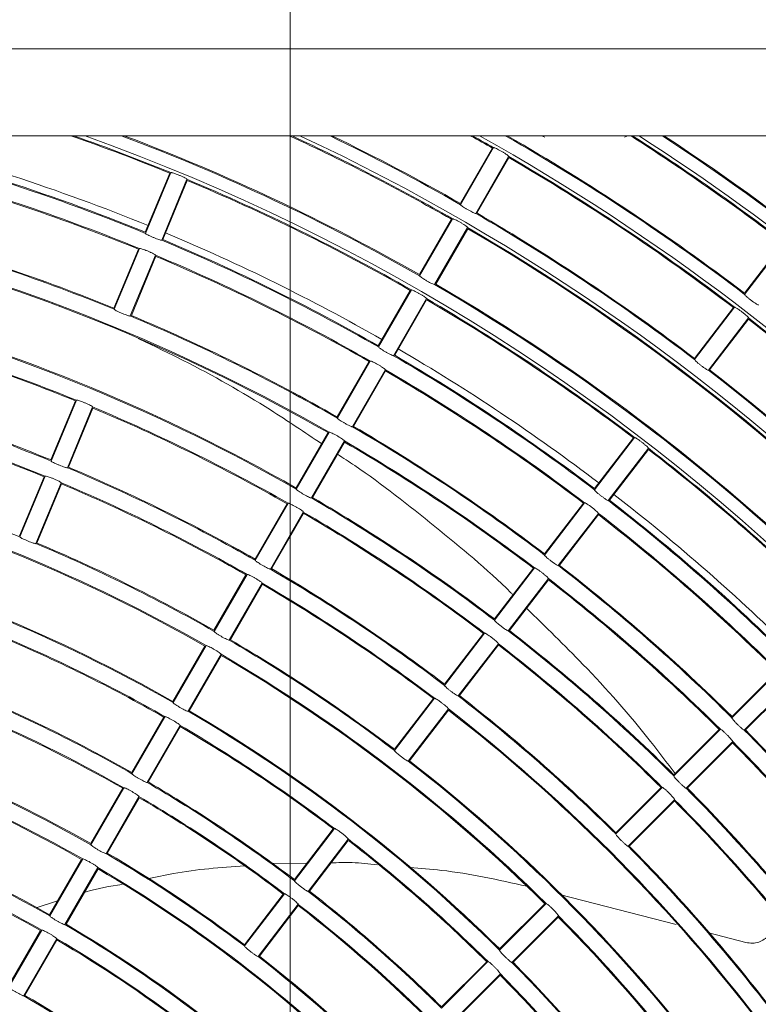
# Model space of a CAD drawing. Units: millimetres. Extents: x 896 to 1515, y 6755 to 7171.
# Drawn here: x 1095 to 1109, y 6982 to 7001 of the extents above; entities that cross this region are included whole.
import ezdxf
from ezdxf.lldxf.tags import DXFTag

# ---------------------------------------------------------------- set-up
doc = ezdxf.new("R2010")
doc.units = ezdxf.units.MM
doc.header["$LTSCALE"] = 0.11
doc.header["$PDSIZE"] = -1
doc.styles.add('Arial', font='ARIAL.TTF')
tags = doc.linetypes.add('CENTERX2', pattern=[20.32, 12.7, -2.54, 2.54, -2.54]).pattern_tags.tags
tags[10:11] = [DXFTag(74, 4), DXFTag(75, 0), DXFTag(340, '0'), DXFTag(46, 1.0), DXFTag(50, 0.0), DXFTag(44, 0.0), DXFTag(45, 0.0)]
tags[8:9] = [DXFTag(74, 4), DXFTag(75, 0), DXFTag(340, '0'), DXFTag(46, 1.0), DXFTag(50, 0.0), DXFTag(44, 0.0), DXFTag(45, 0.0)]
tags[6:7] = [DXFTag(74, 4), DXFTag(75, 0), DXFTag(340, '0'), DXFTag(46, 1.0), DXFTag(50, 0.0), DXFTag(44, 0.0), DXFTag(45, 0.0)]
tags[4:5] = [DXFTag(74, 4), DXFTag(75, 0), DXFTag(340, '0'), DXFTag(46, 1.0), DXFTag(50, 0.0), DXFTag(44, 0.0), DXFTag(45, 0.0)]
doc.dimstyles.new('TCCJ', dxfattribs={"dimtxt": 3, "dimasz": 3, "dimexe": 1, "dimexo": 0, "dimgap": 1, "dimtad": 1, "dimdec": 1, "dimlfac": 7, "dimdsep": 46, "dimtxsty": 'Arial', "dimblk": 'OPEN30', "dimcen": 2.5, "dimclrd": 256, "dimclre": 256, "dimclrt": 256, "dimadec": 1, "dimazin": 0, "dimtfac": 1, "dimtdec": 1, "dimtmove": 0, "dimatfit": 3, "dimldrblk": 'OPEN30', "dimfxl": 1, "dimtzin": 0, "dimlwd": 18, "dimarcsym": 0})

# ---------------------------------------------------------------- blocks, each defined once
blk = doc.blocks.new('_OPEN30')
at = {"color": 0, "linetype": 'ByBlock', "lineweight": -2}
for p, q in [((-1, 0.2679), (0, 0)), ((0, 0), (-1, -0.2679)), ((0, 0), (-1, 0))]:
    blk.add_line(p, q, dxfattribs=at)
blk = doc.blocks.new('*D209')
at = {"linetype": 'ByBlock', "lineweight": 18}
for p, q in [((1058.695, 6995.881), (1044.166, 7017.337)), ((1060.377, 6993.397), (1104.512, 6928.22)), ((1106.194, 6925.736), (1107.876, 6923.252))]:
    blk.add_line(p, q, dxfattribs=at)
at = {"layer": 'DEFPOINTS', "linetype": 'ByBlock'}
for p in [(1060.377, 6993.397), (1104.512, 6928.22)]:
    blk.add_point(p, dxfattribs=at)
at = {"linetype": 'ByBlock', "lineweight": 18, "xscale": 3, "yscale": 3, "zscale": 3}
for p, rotation in [((1060.377, 6993.397), 304.1041465100402), ((1104.512, 6928.22), 124.1041465100406)]:
    blk.add_blockref('_OPEN30', p, dxfattribs=dict(at, rotation=rotation))
at = {"linetype": 'ByBlock', "lineweight": 0, "insert": (1050.396, 7012.596), "char_height": 3, "attachment_point": 5, "rotation": 304.1041, "style": 'Arial'}
blk.add_mtext('dia.551', dxfattribs=at)
blk = doc.blocks.new('*D175')
at = {"linetype": 'Continuous', "lineweight": -2}
for p, q in [((1043.159, 6998.094), (1043.159, 7034.628)), ((1121.73, 6998.094), (1121.73, 7034.628))]:
    blk.add_line(p, q, dxfattribs=at)
at = {"linetype": 'Continuous', "lineweight": 18}
blk.add_line((1046.159, 7033.628), (1118.73, 7033.628), dxfattribs=at)
at = {"layer": 'DEFPOINTS', "color": 0, "linetype": 'Continuous'}
for p in [(1121.73, 7033.628), (1043.159, 6998.094), (1121.73, 6998.094)]:
    blk.add_point(p, dxfattribs=at)
at = {"linetype": 'Continuous', "lineweight": 18, "xscale": 3, "yscale": 3, "zscale": 3, "rotation": 180}
blk.add_blockref('_OPEN30', (1043.159, 7033.628), dxfattribs=at)
at = {"linetype": 'Continuous', "lineweight": 18, "xscale": 3, "yscale": 3, "zscale": 3}
blk.add_blockref('_OPEN30', (1121.73, 7033.628), dxfattribs=at)
at = {"linetype": 'Continuous', "lineweight": 0, "insert": (1080.25, 7037.691), "char_height": 3, "attachment_point": 2, "style": 'Arial'}
blk.add_mtext('550', dxfattribs=at)

msp = doc.modelspace()

# ---------------------------------------------------------------- linework, layer by layer
at = {"color": 7, "linetype": 'CENTERX2', "lineweight": 0, "ltscale": 2}
msp.add_line((1100.016, 7028.105), (1100.016, 6791.288), dxfattribs=at)
at = {"color": 7, "linetype": 'Continuous', "lineweight": 15}
for p, q in [((1051.373, 7000.451), (1113.516, 7000.451)), ((1113.516, 6998.737), (1091.212, 6998.737)), ((1105.018, 6998.716), (1104.956, 6998.737)), ((1106.586, 6998.716), (1106.648, 6998.737)), ((1103.991, 6998.499), (1103.362, 6997.41)), ((1104.013, 6998.508), (1103.365, 6997.387)), ((1104.309, 6998.336), (1103.662, 6997.215)), ((1104.313, 6998.313), (1103.684, 6997.224)), ((1097.651, 6998.006), (1097.17, 6996.844)), ((1097.176, 6996.822), (1097.672, 6998.017)), ((1097.989, 6997.886), (1097.493, 6996.69)), ((1097.995, 6997.863), (1097.513, 6996.702)), ((1103.184, 6997.101), (1102.555, 6996.012)), ((1103.205, 6997.11), (1102.558, 6995.989)), ((1103.502, 6996.938), (1102.855, 6995.817)), ((1103.505, 6996.915), (1102.877, 6995.826)), ((1108.944, 6995.624), (1109.732, 6996.651)), ((1109.709, 6996.645), (1108.944, 6995.647)), ((1097.034, 6996.514), (1096.553, 6995.353)), ((1097.054, 6996.526), (1096.559, 6995.33)), ((1097.371, 6996.395), (1096.875, 6995.199)), ((1097.377, 6996.372), (1096.896, 6995.211)), ((1102.377, 6995.703), (1101.748, 6994.614)), ((1102.398, 6995.712), (1101.751, 6994.591)), ((1102.695, 6995.54), (1102.048, 6994.419)), ((1102.698, 6995.517), (1102.07, 6994.428)), ((1108.749, 6995.37), (1107.961, 6994.343)), ((1108.726, 6995.364), (1107.961, 6994.366)), ((1109.021, 6995.161), (1108.233, 6994.134)), ((1109.021, 6995.138), (1108.255, 6994.14)), ((1101.569, 6994.304), (1100.941, 6993.216)), ((1101.591, 6994.313), (1100.944, 6993.193)), ((1101.888, 6994.142), (1101.241, 6993.021)), ((1101.891, 6994.119), (1101.263, 6993.03)), ((1095.798, 6993.531), (1095.317, 6992.37)), ((1095.818, 6993.543), (1095.323, 6992.347)), ((1096.135, 6993.412), (1095.64, 6992.216)), ((1096.141, 6993.389), (1095.66, 6992.228)), ((1100.762, 6992.906), (1100.134, 6991.818)), ((1100.784, 6992.915), (1100.137, 6991.795)), ((1101.081, 6992.744), (1100.434, 6991.623)), ((1101.084, 6992.721), (1100.455, 6991.632)), ((1105.995, 6991.782), (1106.783, 6992.808)), ((1106.761, 6992.802), (1105.995, 6991.805)), ((1107.055, 6992.6), (1106.267, 6991.573)), ((1107.055, 6992.576), (1106.29, 6991.579)), ((1095.18, 6992.04), (1094.699, 6990.878)), ((1094.705, 6990.856), (1095.201, 6992.052)), ((1095.517, 6991.92), (1095.022, 6990.725)), ((1095.524, 6991.898), (1095.042, 6990.736)), ((1099.955, 6991.508), (1099.327, 6990.42)), ((1099.977, 6991.517), (1099.33, 6990.397)), ((1105.801, 6991.528), (1105.013, 6990.501)), ((1105.778, 6991.522), (1105.013, 6990.524)), ((1100.274, 6991.346), (1099.627, 6990.225)), ((1100.277, 6991.323), (1099.648, 6990.234)), ((1106.073, 6991.319), (1105.285, 6990.292)), ((1106.073, 6991.296), (1105.307, 6990.298)), ((1104.03, 6989.22), (1104.818, 6990.247)), ((1104.795, 6990.241), (1104.03, 6989.244)), ((1099.148, 6990.11), (1098.519, 6989.022)), ((1099.17, 6990.119), (1098.523, 6988.999)), ((1105.09, 6990.038), (1104.302, 6989.011)), ((1105.09, 6990.015), (1104.325, 6989.017)), ((1099.467, 6989.948), (1098.819, 6988.827)), ((1099.47, 6989.925), (1098.841, 6988.836)), ((1103.047, 6987.939), (1103.835, 6988.966)), ((1103.812, 6988.96), (1103.047, 6987.963)), ((1098.341, 6988.712), (1097.712, 6987.624)), ((1098.363, 6988.721), (1097.715, 6987.6)), ((1104.107, 6988.758), (1103.319, 6987.731)), ((1104.107, 6988.734), (1103.342, 6987.737)), ((1098.659, 6988.55), (1098.012, 6987.429)), ((1098.662, 6988.527), (1098.034, 6987.438)), ((1108.695, 6987.301), (1109.611, 6988.216)), ((1109.587, 6988.213), (1108.698, 6987.324)), ((1109.853, 6987.974), (1108.938, 6987.059)), ((1109.85, 6987.951), (1108.961, 6987.062)), ((1102.83, 6987.68), (1102.064, 6986.682)), ((1102.852, 6987.686), (1102.065, 6986.659)), ((1103.124, 6987.477), (1102.337, 6986.45)), ((1103.124, 6987.453), (1102.359, 6986.456)), ((1097.534, 6987.314), (1096.905, 6986.226)), ((1097.555, 6987.323), (1096.908, 6986.202)), ((1097.852, 6987.152), (1097.205, 6986.031)), ((1097.855, 6987.129), (1097.227, 6986.04)), ((1108.469, 6987.075), (1107.554, 6986.16)), ((1108.446, 6987.072), (1107.557, 6986.183)), ((1108.711, 6986.832), (1107.796, 6985.917)), ((1108.708, 6986.809), (1107.819, 6985.92)), ((1096.726, 6985.916), (1096.098, 6984.828)), ((1096.748, 6985.925), (1096.101, 6984.804)), ((1106.412, 6985.018), (1107.328, 6985.933)), ((1107.304, 6985.93), (1106.415, 6985.041)), ((1097.045, 6985.754), (1096.398, 6984.633)), ((1097.048, 6985.731), (1096.42, 6984.642)), ((1107.57, 6985.691), (1106.655, 6984.776)), ((1107.567, 6985.668), (1106.678, 6984.779)), ((1100.099, 6984.097), (1100.887, 6985.124)), ((1100.864, 6985.118), (1100.099, 6984.121)), ((1101.159, 6984.915), (1100.371, 6983.889)), ((1101.159, 6984.892), (1100.394, 6983.895)), ((1095.919, 6984.518), (1095.291, 6983.43)), ((1095.941, 6984.527), (1095.294, 6983.406)), ((1096.238, 6984.356), (1095.591, 6983.235)), ((1100.347, 6984.444), (1099.667, 6984.436)), ((1096.241, 6984.333), (1095.612, 6983.244)), ((1099.904, 6983.843), (1099.116, 6982.817)), ((1099.882, 6983.837), (1099.116, 6982.84)), ((1107.603, 6983.238), (1105.311, 6983.828)), ((1095.448, 6983.703), (1095.023, 6983.569)), ((1100.176, 6983.635), (1099.388, 6982.608)), ((1100.176, 6983.611), (1099.411, 6982.614)), ((1105.045, 6983.65), (1104.129, 6982.735)), ((1105.021, 6983.647), (1104.132, 6982.758)), ((1105.287, 6983.408), (1104.372, 6982.493)), ((1105.284, 6983.385), (1104.395, 6982.496)), ((1095.112, 6983.12), (1094.484, 6982.031)), ((1095.134, 6983.129), (1094.487, 6982.008)), ((1108.972, 6982.886), (1108.24, 6983.074)), ((1095.431, 6982.958), (1094.784, 6981.837)), ((1095.434, 6982.934), (1094.805, 6981.846)), ((1102.988, 6981.594), (1103.903, 6982.509)), ((1103.88, 6982.506), (1102.991, 6981.617)), ((1104.146, 6982.267), (1103.23, 6981.351)), ((1104.142, 6982.243), (1103.253, 6981.354))]:
    msp.add_line(p, q, dxfattribs=at)
for radius, start, end in [(38.91, 67.7524, 77.104), (38.929, 67.7733, 76.9852), (39.071, 67.7723, 76.1079), (40.186, 67.7648, 70.7054), (40.204, 67.7443, 70.63), (40.274, 19.6485, 70.3515), (40.524, 60.2424, 69.3816), (40.543, 60.2625, 69.312), (41.8, 60.2546, 65.146), (41.819, 60.2349, 65.0912), (41.888, 25.1121, 64.8879), (42.139, 60.2331, 64.1701), (42.157, 60.2524, 64.118), (43.414, 60.2451, 60.8847), (43.433, 60.2261, 60.8408), (43.502, 29.3224, 60.6776), (43.753, 52.7245, 60.0983), (43.771, 52.7431, 60.0561), (45.029, 52.7363, 57.3862), (45.047, 52.718, 57.3493), (45.116, 32.7878, 57.2122), (45.367, 45.2165, 56.7239), (45.386, 45.2344, 56.6882), (43.433, 52.7261, 59.7739), (43.414, 52.7451, 59.7549), (38.59, 67.7545, 74.7455), (38.571, 67.7759, 74.7241), (40.204, 60.2443, 67.2557), (40.186, 60.2648, 67.2352), (42.139, 52.7331, 59.7669), (42.157, 52.7524, 59.7476), (41.819, 45.2349, 59.7651), (37.296, 67.7634, 74.7366), (37.314, 67.7852, 74.7148), (39.071, 60.2723, 67.2277), (41.8, 45.2546, 59.7454), (38.91, 60.2524, 67.2476), (38.929, 60.2733, 67.2267), (36.976, 60.2656, 74.7344), (36.957, 60.2879, 74.7121), (38.59, 60.2545, 67.2455), (38.571, 60.2759, 67.2241), (40.524, 45.2424, 59.7576), (40.543, 45.2625, 59.7375), (40.204, 52.7443, 59.7557), (40.186, 52.7648, 59.7352), (35.681, 60.2753, 74.7247), (35.7, 60.2981, 74.7019), (37.296, 60.2634, 67.2366), (37.314, 60.2852, 67.2148), (43.433, 37.7261, 52.2739), (43.414, 45.7527, 52.2549), (35.361, 67.7778, 74.7222), (35.343, 67.8011, 74.6989), (38.91, 52.7524, 59.7476), (38.929, 52.7733, 59.7267), (39.071, 52.7723, 59.7277), (33.747, 67.7911, 82.2089), (33.729, 67.8155, 82.1845), (38.59, 52.7545, 59.7455), (38.571, 52.7759, 59.7241), (42.139, 37.7331, 52.2669), (42.157, 37.7524, 52.2476), (34.067, 67.7883, 74.7117), (34.086, 67.8122, 74.6878), (35.361, 60.2778, 67.2222), (35.343, 60.3011, 67.1989), (32.453, 67.8027, 82.1973), (37.296, 52.7634, 59.7366), (37.314, 52.7852, 59.7148), (36.976, 52.7656, 59.7344), (36.957, 52.7879, 59.7121), (40.204, 45.2443, 52.2557), (40.186, 45.2648, 52.2352), (34.067, 60.2883, 67.2117), (34.086, 60.3122, 67.1878), (33.747, 60.2911, 67.2089), (33.729, 60.3155, 67.1845), (32.133, 60.3057, 74.6943), (32.114, 60.3313, 74.6687), (35.681, 52.7753, 59.7247), (35.7, 52.7981, 59.7019), (38.91, 45.2524, 52.2476), (38.929, 45.2733, 52.2267), (39.071, 45.2723, 52.2277), (35.361, 52.7778, 59.7222), (35.343, 52.8011, 59.6989), (38.59, 45.2545, 52.2455), (38.571, 45.2759, 52.2241), (32.471, 60.3277, 67.1723), (30.839, 60.3185, 74.6815), (30.857, 60.3448, 74.6552), (32.453, 60.3027, 67.1973), (34.067, 52.7883, 59.7117), (34.086, 52.8122, 59.6878), (37.296, 45.2634, 52.2366), (37.314, 45.2852, 52.2148), (36.976, 45.2656, 52.2344), (36.957, 45.2879, 52.2121), (33.747, 52.7911, 59.7089), (33.729, 52.8155, 59.6845), (35.681, 45.2753, 52.2247), (35.7, 45.2981, 52.2019), (30.519, 60.3218, 67.1782), (30.5, 60.3489, 67.1511), (32.453, 52.8027, 59.6973), (32.471, 52.8277, 59.6723), (35.361, 45.2778, 52.2222), (35.343, 45.3011, 52.1989), (32.133, 45.3057, 59.6943), (32.114, 45.3313, 59.6687), (29.224, 60.3361, 67.1639), (29.243, 60.3639, 67.1361), (34.067, 45.2883, 52.2117), (34.086, 45.3122, 52.1878), (28.904, 60.3398, 67.1602), (33.747, 37.7911, 52.2089), (33.729, 37.8155, 52.1845), (28.886, 60.3684, 67.1316), (30.839, 45.3185, 59.6815), (30.857, 45.3448, 59.6552), (27.29, 60.3599, 74.6401), (27.271, 60.3902, 74.6098), (30.519, 52.8218, 59.6782), (30.5, 52.8489, 59.6511), (37.296, 37.7634, 44.7366), (37.314, 37.7852, 44.7148), (36.957, 37.7879, 44.7121), (36.976, 37.7656, 44.7344), (32.453, 37.8027, 52.1973), (32.471, 37.8277, 52.1723), (27.61, 60.3557, 67.1443), (27.629, 60.3851, 67.1149), (29.224, 52.8361, 59.6639), (29.243, 52.8639, 59.6361), (35.681, 37.7753, 44.7247), (35.7, 37.7981, 44.7019), (25.996, 60.3778, 74.6222), (26.014, 60.409, 74.591), (28.904, 52.8398, 59.6602), (28.886, 52.8684, 59.6316), (35.343, 37.8011, 44.6989), (35.361, 37.7778, 44.7222), (30.519, 45.3218, 52.1782), (30.5, 45.3489, 52.1511), (34.067, 37.7883, 44.7117), (34.086, 37.8122, 44.6878), (27.61, 52.8557, 59.6443), (27.629, 52.8851, 59.6149), (25.676, 60.3825, 67.1175), (25.657, 60.4147, 67.0853), (27.29, 45.3599, 59.6401), (27.271, 45.3902, 59.6098), (29.224, 45.3361, 52.1639), (29.243, 45.3639, 52.1361), (28.904, 37.8398, 52.1602), (28.886, 37.8684, 52.1316), (32.114, 30.3313, 44.6687), (32.133, 30.3057, 44.6943), (25.996, 45.3778, 59.6222), (26.014, 45.409, 59.591), (25.676, 52.8825, 59.6175), (25.657, 52.9147, 59.5853), (27.61, 37.8557, 52.1443), (27.629, 37.8851, 52.1149), (30.839, 30.3185, 44.6815), (30.857, 30.3448, 44.6552), (30.5, 37.8489, 44.6511), (30.519, 37.8218, 44.6782), (24.381, 52.9029, 59.5971), (24.4, 52.9361, 59.5639)]:
    msp.add_arc((1082.445, 6960.808), radius, start, end, dxfattribs=at)
for points, knots in [([(1104.013, 6998.508), (1104.015, 6998.508), (1104.02, 6998.509), (1104.048, 6998.498), (1104.088, 6998.479), (1104.136, 6998.454), (1104.187, 6998.425), (1104.235, 6998.396), (1104.274, 6998.369), (1104.301, 6998.349), (1104.31, 6998.339), (1104.31, 6998.337), (1104.309, 6998.336)], [0, 0, 0, 0, 0.107845, 0.2157532, 0.3234781, 0.4308047, 0.5377293, 0.6444566, 0.7512892, 0.8584606, 0.9660532, 1, 1, 1, 1]), ([(1097.672, 6998.017), (1097.674, 6998.018), (1097.679, 6998.02), (1097.708, 6998.013), (1097.75, 6997.999), (1097.801, 6997.98), (1097.855, 6997.958), (1097.906, 6997.935), (1097.949, 6997.914), (1097.978, 6997.898), (1097.989, 6997.889), (1097.989, 6997.887), (1097.989, 6997.886)], [0, 0, 0, 0, 0.107849, 0.215753, 0.323483, 0.430812, 0.537737, 0.64446, 0.751283, 0.858456, 0.966054, 1, 1, 1, 1]), ([(1103.662, 6997.215), (1103.66, 6997.215), (1103.655, 6997.214), (1103.627, 6997.225), (1103.587, 6997.244), (1103.539, 6997.269), (1103.489, 6997.298), (1103.441, 6997.328), (1103.401, 6997.354), (1103.374, 6997.374), (1103.365, 6997.384), (1103.365, 6997.386), (1103.365, 6997.387)], [0, 0, 0, 0, 0.107816, 0.215688, 0.323365, 0.430663, 0.537631, 0.644446, 0.751334, 0.858507, 0.966046, 1, 1, 1, 1]), ([(1103.205, 6997.11), (1103.208, 6997.11), (1103.213, 6997.111), (1103.241, 6997.1), (1103.281, 6997.081), (1103.329, 6997.056), (1103.38, 6997.027), (1103.427, 6996.998), (1103.467, 6996.971), (1103.494, 6996.951), (1103.503, 6996.941), (1103.502, 6996.939), (1103.502, 6996.938)], [0, 0, 0, 0, 0.107846, 0.215753, 0.323481, 0.430804, 0.537737, 0.644461, 0.751283, 0.858459, 0.966055, 1, 1, 1, 1]), ([(1097.493, 6996.69), (1097.491, 6996.69), (1097.486, 6996.688), (1097.457, 6996.695), (1097.415, 6996.709), (1097.364, 6996.728), (1097.31, 6996.75), (1097.259, 6996.773), (1097.216, 6996.794), (1097.187, 6996.81), (1097.176, 6996.819), (1097.176, 6996.821), (1097.176, 6996.822)], [0, 0, 0, 0, 0.107812, 0.215685, 0.323358, 0.430652, 0.537624, 0.644443, 0.751336, 0.858504, 0.966042, 1, 1, 1, 1]), ([(1097.054, 6996.526), (1097.056, 6996.527), (1097.061, 6996.528), (1097.09, 6996.521), (1097.132, 6996.508), (1097.183, 6996.489), (1097.237, 6996.467), (1097.289, 6996.444), (1097.331, 6996.423), (1097.361, 6996.406), (1097.371, 6996.398), (1097.371, 6996.395), (1097.371, 6996.395)], [0, 0, 0, 0, 0.107849, 0.215752, 0.323487, 0.430814, 0.537738, 0.644464, 0.751284, 0.858454, 0.966054, 1, 1, 1, 1]), ([(1102.855, 6995.817), (1102.853, 6995.817), (1102.848, 6995.816), (1102.82, 6995.827), (1102.78, 6995.846), (1102.732, 6995.871), (1102.681, 6995.9), (1102.634, 6995.93), (1102.594, 6995.956), (1102.567, 6995.976), (1102.558, 6995.986), (1102.558, 6995.988), (1102.558, 6995.989)], [0, 0, 0, 0, 0.107816, 0.2156871, 0.3233608, 0.4306551, 0.5376321, 0.64445, 0.7513348, 0.8585045, 0.9660433, 1, 1, 1, 1]), ([(1102.398, 6995.712), (1102.401, 6995.712), (1102.406, 6995.713), (1102.434, 6995.702), (1102.473, 6995.683), (1102.522, 6995.658), (1102.572, 6995.629), (1102.62, 6995.6), (1102.66, 6995.573), (1102.687, 6995.553), (1102.696, 6995.543), (1102.695, 6995.541), (1102.695, 6995.54)], [0, 0, 0, 0, 0.107849, 0.215754, 0.323486, 0.430811, 0.537735, 0.644464, 0.751283, 0.858453, 0.966055, 1, 1, 1, 1]), ([(1109.216, 6995.415), (1109.213, 6995.415), (1109.208, 6995.415), (1109.182, 6995.429), (1109.145, 6995.453), (1109.101, 6995.485), (1109.054, 6995.52), (1109.011, 6995.555), (1108.975, 6995.587), (1108.951, 6995.61), (1108.943, 6995.621), (1108.943, 6995.623), (1108.944, 6995.624)], [0, 0, 0, 0, 0.1078157, 0.2156873, 0.3233638, 0.4306652, 0.5376339, 0.6444449, 0.7513383, 0.8585005, 0.9660472, 1, 1, 1, 1]), ([(1096.875, 6995.199), (1096.873, 6995.198), (1096.868, 6995.197), (1096.839, 6995.204), (1096.797, 6995.218), (1096.746, 6995.237), (1096.692, 6995.259), (1096.641, 6995.282), (1096.598, 6995.302), (1096.569, 6995.319), (1096.559, 6995.327), (1096.559, 6995.33), (1096.559, 6995.33)], [0, 0, 0, 0, 0.107812, 0.215684, 0.323356, 0.430648, 0.537626, 0.644442, 0.751341, 0.858506, 0.966042, 1, 1, 1, 1]), ([(1108.749, 6995.37), (1108.751, 6995.37), (1108.756, 6995.37), (1108.783, 6995.356), (1108.82, 6995.332), (1108.864, 6995.301), (1108.911, 6995.265), (1108.954, 6995.23), (1108.99, 6995.199), (1109.014, 6995.175), (1109.022, 6995.164), (1109.021, 6995.162), (1109.021, 6995.161)], [0, 0, 0, 0, 0.107846, 0.21575, 0.323481, 0.430803, 0.537729, 0.644461, 0.75129, 0.85846, 0.966054, 1, 1, 1, 1]), ([(1097.027, 6994.756), (1097.324, 6994.615), (1098.211, 6994.195), (1099.418, 6993.507), (1100.302, 6992.912), (1100.636, 6992.687)], [0, 0, 0, 0, 0.238948, 0.712255, 1, 1, 1, 1]), ([(1102.048, 6994.419), (1102.046, 6994.419), (1102.041, 6994.418), (1102.013, 6994.429), (1101.973, 6994.448), (1101.925, 6994.473), (1101.874, 6994.502), (1101.826, 6994.532), (1101.787, 6994.558), (1101.76, 6994.578), (1101.751, 6994.588), (1101.751, 6994.59), (1101.751, 6994.591)], [0, 0, 0, 0, 0.107812, 0.215685, 0.323355, 0.430654, 0.537624, 0.644445, 0.751334, 0.858507, 0.966043, 1, 1, 1, 1]), ([(1101.591, 6994.313), (1101.594, 6994.314), (1101.599, 6994.315), (1101.627, 6994.304), (1101.666, 6994.285), (1101.715, 6994.26), (1101.765, 6994.231), (1101.813, 6994.202), (1101.853, 6994.175), (1101.879, 6994.155), (1101.889, 6994.145), (1101.888, 6994.143), (1101.888, 6994.142)], [0, 0, 0, 0, 0.1078489, 0.2157525, 0.3234898, 0.4308115, 0.5377348, 0.6444598, 0.7512884, 0.8584558, 0.9660535, 1, 1, 1, 1]), ([(1108.233, 6994.134), (1108.23, 6994.134), (1108.225, 6994.134), (1108.199, 6994.148), (1108.162, 6994.172), (1108.118, 6994.204), (1108.071, 6994.24), (1108.028, 6994.275), (1107.992, 6994.306), (1107.968, 6994.33), (1107.96, 6994.34), (1107.961, 6994.343), (1107.961, 6994.343)], [0, 0, 0, 0, 0.107816, 0.215691, 0.323364, 0.430663, 0.537633, 0.644447, 0.751337, 0.858505, 0.966045, 1, 1, 1, 1]), ([(1095.818, 6993.543), (1095.821, 6993.544), (1095.826, 6993.546), (1095.855, 6993.539), (1095.897, 6993.525), (1095.948, 6993.506), (1096.002, 6993.484), (1096.053, 6993.461), (1096.096, 6993.44), (1096.125, 6993.423), (1096.135, 6993.415), (1096.135, 6993.412), (1096.135, 6993.412)], [0, 0, 0, 0, 0.1078495, 0.2157599, 0.3234923, 0.4308203, 0.5377438, 0.6444618, 0.7512801, 0.8584512, 0.9660545, 1, 1, 1, 1]), ([(1101.241, 6993.021), (1101.238, 6993.021), (1101.233, 6993.02), (1101.206, 6993.031), (1101.166, 6993.05), (1101.118, 6993.075), (1101.067, 6993.104), (1101.019, 6993.134), (1100.98, 6993.16), (1100.953, 6993.18), (1100.943, 6993.19), (1100.944, 6993.192), (1100.944, 6993.193)], [0, 0, 0, 0, 0.107812, 0.215685, 0.323352, 0.430654, 0.537624, 0.644441, 0.751337, 0.858506, 0.966043, 1, 1, 1, 1]), ([(1100.784, 6992.915), (1100.786, 6992.916), (1100.791, 6992.917), (1100.82, 6992.906), (1100.859, 6992.887), (1100.907, 6992.862), (1100.958, 6992.833), (1101.006, 6992.804), (1101.046, 6992.777), (1101.072, 6992.757), (1101.081, 6992.747), (1101.081, 6992.745), (1101.081, 6992.744)], [0, 0, 0, 0, 0.1078494, 0.2157553, 0.3234918, 0.4308171, 0.5377403, 0.6444606, 0.7512851, 0.8584561, 0.9660535, 1, 1, 1, 1]), ([(1106.783, 6992.808), (1106.786, 6992.809), (1106.791, 6992.809), (1106.817, 6992.795), (1106.854, 6992.771), (1106.899, 6992.739), (1106.945, 6992.704), (1106.989, 6992.669), (1107.025, 6992.637), (1107.049, 6992.613), (1107.056, 6992.603), (1107.056, 6992.6), (1107.055, 6992.6)], [0, 0, 0, 0, 0.107849, 0.215753, 0.323484, 0.430805, 0.537729, 0.644455, 0.751285, 0.858454, 0.966054, 1, 1, 1, 1]), ([(1100.946, 6992.482), (1101.059, 6992.408), (1101.721, 6991.977), (1102.86, 6991.067), (1103.898, 6990.215), (1104.381, 6989.733), (1104.395, 6989.719)], [0, 0, 0, 0, 0.092308, 0.54048, 0.987172, 1, 1, 1, 1]), ([(1095.64, 6992.216), (1095.638, 6992.215), (1095.633, 6992.214), (1095.604, 6992.221), (1095.562, 6992.235), (1095.511, 6992.254), (1095.457, 6992.276), (1095.405, 6992.299), (1095.363, 6992.32), (1095.333, 6992.336), (1095.323, 6992.344), (1095.323, 6992.347), (1095.323, 6992.347)], [0, 0, 0, 0, 0.107812, 0.21568, 0.323345, 0.430641, 0.53762, 0.644444, 0.751343, 0.858505, 0.966042, 1, 1, 1, 1]), ([(1095.201, 6992.052), (1095.203, 6992.053), (1095.208, 6992.054), (1095.237, 6992.047), (1095.279, 6992.034), (1095.33, 6992.015), (1095.384, 6991.993), (1095.435, 6991.97), (1095.478, 6991.949), (1095.507, 6991.932), (1095.518, 6991.923), (1095.517, 6991.921), (1095.517, 6991.92)], [0, 0, 0, 0, 0.107849, 0.215758, 0.323496, 0.430826, 0.537748, 0.644462, 0.751281, 0.858449, 0.966055, 1, 1, 1, 1]), ([(1100.434, 6991.623), (1100.431, 6991.623), (1100.426, 6991.622), (1100.398, 6991.633), (1100.359, 6991.652), (1100.311, 6991.677), (1100.26, 6991.706), (1100.212, 6991.736), (1100.172, 6991.762), (1100.145, 6991.782), (1100.136, 6991.792), (1100.137, 6991.794), (1100.137, 6991.795)], [0, 0, 0, 0, 0.107812, 0.2156831, 0.3233558, 0.4306474, 0.537618, 0.6444464, 0.7513418, 0.8585048, 0.966043, 1, 1, 1, 1]), ([(1106.267, 6991.573), (1106.265, 6991.573), (1106.26, 6991.572), (1106.234, 6991.587), (1106.197, 6991.611), (1106.153, 6991.643), (1106.106, 6991.678), (1106.062, 6991.713), (1106.026, 6991.745), (1106.002, 6991.768), (1105.995, 6991.779), (1105.995, 6991.781), (1105.995, 6991.782)], [0, 0, 0, 0, 0.107813, 0.215683, 0.323356, 0.430648, 0.537628, 0.644449, 0.751338, 0.858505, 0.966043, 1, 1, 1, 1]), ([(1099.977, 6991.517), (1099.979, 6991.518), (1099.984, 6991.519), (1100.012, 6991.508), (1100.052, 6991.489), (1100.1, 6991.464), (1100.151, 6991.435), (1100.199, 6991.406), (1100.238, 6991.379), (1100.265, 6991.359), (1100.274, 6991.349), (1100.274, 6991.347), (1100.274, 6991.346)], [0, 0, 0, 0, 0.1078493, 0.215758, 0.3234909, 0.4308198, 0.5377425, 0.6444595, 0.7512817, 0.85845, 0.9660536, 1, 1, 1, 1]), ([(1105.801, 6991.528), (1105.803, 6991.528), (1105.808, 6991.528), (1105.835, 6991.514), (1105.872, 6991.49), (1105.916, 6991.459), (1105.963, 6991.423), (1106.006, 6991.388), (1106.042, 6991.356), (1106.066, 6991.333), (1106.073, 6991.322), (1106.073, 6991.32), (1106.073, 6991.319)], [0, 0, 0, 0, 0.107849, 0.215755, 0.323486, 0.430818, 0.537742, 0.644465, 0.751282, 0.858455, 0.966055, 1, 1, 1, 1]), ([(1095.022, 6990.725), (1095.02, 6990.724), (1095.015, 6990.722), (1094.986, 6990.73), (1094.944, 6990.743), (1094.893, 6990.762), (1094.839, 6990.785), (1094.788, 6990.807), (1094.745, 6990.828), (1094.716, 6990.845), (1094.705, 6990.853), (1094.705, 6990.855), (1094.705, 6990.856)], [0, 0, 0, 0, 0.107808, 0.215678, 0.323342, 0.43064, 0.537614, 0.644444, 0.751342, 0.85851, 0.966042, 1, 1, 1, 1]), ([(1099.627, 6990.225), (1099.624, 6990.225), (1099.619, 6990.224), (1099.591, 6990.235), (1099.552, 6990.254), (1099.504, 6990.279), (1099.453, 6990.308), (1099.405, 6990.338), (1099.365, 6990.364), (1099.338, 6990.384), (1099.329, 6990.394), (1099.33, 6990.396), (1099.33, 6990.397)], [0, 0, 0, 0, 0.107813, 0.215681, 0.32335, 0.430646, 0.537618, 0.644443, 0.751344, 0.858505, 0.966041, 1, 1, 1, 1]), ([(1105.285, 6990.292), (1105.282, 6990.292), (1105.277, 6990.292), (1105.251, 6990.306), (1105.214, 6990.33), (1105.17, 6990.362), (1105.123, 6990.397), (1105.08, 6990.433), (1105.044, 6990.464), (1105.02, 6990.487), (1105.012, 6990.498), (1105.013, 6990.5), (1105.013, 6990.501)], [0, 0, 0, 0, 0.107812, 0.215684, 0.323352, 0.430649, 0.537628, 0.644442, 0.751338, 0.858506, 0.966041, 1, 1, 1, 1]), ([(1104.818, 6990.247), (1104.82, 6990.247), (1104.826, 6990.248), (1104.852, 6990.233), (1104.889, 6990.209), (1104.933, 6990.178), (1104.98, 6990.142), (1105.023, 6990.107), (1105.059, 6990.076), (1105.083, 6990.052), (1105.091, 6990.041), (1105.09, 6990.039), (1105.09, 6990.038)], [0, 0, 0, 0, 0.107849, 0.215753, 0.323495, 0.430822, 0.537745, 0.644463, 0.751284, 0.858455, 0.966053, 1, 1, 1, 1]), ([(1099.17, 6990.119), (1099.172, 6990.12), (1099.177, 6990.121), (1099.205, 6990.11), (1099.245, 6990.091), (1099.293, 6990.066), (1099.344, 6990.037), (1099.392, 6990.008), (1099.431, 6989.981), (1099.458, 6989.961), (1099.467, 6989.951), (1099.467, 6989.949), (1099.467, 6989.948)], [0, 0, 0, 0, 0.107849, 0.21576, 0.323495, 0.430827, 0.537749, 0.644461, 0.751278, 0.858449, 0.966055, 1, 1, 1, 1]), ([(1104.66, 6989.455), (1105.033, 6989.091), (1105.886, 6988.26), (1106.857, 6987.166), (1107.42, 6986.416), (1107.579, 6986.205)], [0, 0, 0, 0, 0.3581994, 0.8191981, 1, 1, 1, 1]), ([(1104.302, 6989.011), (1104.299, 6989.011), (1104.294, 6989.011), (1104.268, 6989.026), (1104.231, 6989.05), (1104.187, 6989.081), (1104.141, 6989.117), (1104.097, 6989.152), (1104.061, 6989.183), (1104.037, 6989.207), (1104.029, 6989.217), (1104.03, 6989.22), (1104.03, 6989.22)], [0, 0, 0, 0, 0.1078122, 0.215682, 0.3233525, 0.4306456, 0.5376254, 0.6444438, 0.7513384, 0.8585068, 0.9660427, 1, 1, 1, 1]), ([(1098.819, 6988.827), (1098.817, 6988.827), (1098.812, 6988.826), (1098.784, 6988.837), (1098.745, 6988.856), (1098.696, 6988.881), (1098.646, 6988.91), (1098.598, 6988.94), (1098.558, 6988.966), (1098.531, 6988.986), (1098.522, 6988.996), (1098.522, 6988.998), (1098.523, 6988.999)], [0, 0, 0, 0, 0.107809, 0.215678, 0.323347, 0.430639, 0.537619, 0.644442, 0.751342, 0.858509, 0.966043, 1, 1, 1, 1]), ([(1103.835, 6988.966), (1103.838, 6988.967), (1103.843, 6988.967), (1103.869, 6988.952), (1103.906, 6988.929), (1103.951, 6988.897), (1103.997, 6988.862), (1104.041, 6988.826), (1104.076, 6988.795), (1104.1, 6988.771), (1104.108, 6988.76), (1104.107, 6988.758), (1104.107, 6988.758)], [0, 0, 0, 0, 0.10785, 0.215756, 0.323493, 0.430824, 0.537748, 0.644462, 0.751282, 0.85845, 0.966055, 1, 1, 1, 1]), ([(1098.363, 6988.721), (1098.365, 6988.722), (1098.37, 6988.723), (1098.398, 6988.712), (1098.438, 6988.693), (1098.486, 6988.668), (1098.537, 6988.639), (1098.585, 6988.609), (1098.624, 6988.583), (1098.651, 6988.563), (1098.66, 6988.553), (1098.66, 6988.551), (1098.659, 6988.55)], [0, 0, 0, 0, 0.107853, 0.21576, 0.3235, 0.430829, 0.53775, 0.644465, 0.751276, 0.858449, 0.96605, 1, 1, 1, 1]), ([(1103.319, 6987.731), (1103.317, 6987.731), (1103.312, 6987.73), (1103.285, 6987.745), (1103.249, 6987.769), (1103.204, 6987.801), (1103.158, 6987.836), (1103.114, 6987.871), (1103.078, 6987.902), (1103.054, 6987.926), (1103.046, 6987.937), (1103.047, 6987.939), (1103.047, 6987.939)], [0, 0, 0, 0, 0.107812, 0.21568, 0.323346, 0.430645, 0.537616, 0.644448, 0.75134, 0.858506, 0.966042, 1, 1, 1, 1]), ([(1102.852, 6987.686), (1102.855, 6987.686), (1102.86, 6987.686), (1102.886, 6987.672), (1102.923, 6987.648), (1102.968, 6987.616), (1103.014, 6987.581), (1103.058, 6987.546), (1103.094, 6987.514), (1103.118, 6987.49), (1103.125, 6987.48), (1103.125, 6987.477), (1103.124, 6987.477)], [0, 0, 0, 0, 0.107849, 0.2157617, 0.3234998, 0.4308252, 0.537748, 0.6444569, 0.7512799, 0.8584509, 0.966055, 1, 1, 1, 1]), ([(1098.012, 6987.429), (1098.01, 6987.429), (1098.005, 6987.428), (1097.977, 6987.439), (1097.937, 6987.458), (1097.889, 6987.483), (1097.839, 6987.512), (1097.791, 6987.542), (1097.751, 6987.568), (1097.724, 6987.588), (1097.715, 6987.598), (1097.715, 6987.6), (1097.715, 6987.6)], [0, 0, 0, 0, 0.107808, 0.215678, 0.323343, 0.43063, 0.53761, 0.644439, 0.751345, 0.85851, 0.966041, 1, 1, 1, 1]), ([(1097.555, 6987.323), (1097.558, 6987.324), (1097.563, 6987.325), (1097.591, 6987.314), (1097.631, 6987.295), (1097.679, 6987.27), (1097.73, 6987.241), (1097.777, 6987.211), (1097.817, 6987.185), (1097.844, 6987.165), (1097.853, 6987.155), (1097.852, 6987.152), (1097.852, 6987.152)], [0, 0, 0, 0, 0.1078527, 0.2157628, 0.3235005, 0.4308355, 0.5377556, 0.6444642, 0.7512736, 0.8584484, 0.9660519, 1, 1, 1, 1]), ([(1108.938, 6987.059), (1108.935, 6987.059), (1108.93, 6987.059), (1108.906, 6987.077), (1108.873, 6987.106), (1108.833, 6987.143), (1108.791, 6987.184), (1108.753, 6987.225), (1108.721, 6987.26), (1108.7, 6987.287), (1108.694, 6987.299), (1108.695, 6987.301), (1108.695, 6987.301)], [0, 0, 0, 0, 0.107812, 0.215685, 0.323354, 0.430647, 0.537627, 0.644443, 0.751334, 0.858508, 0.966043, 1, 1, 1, 1]), ([(1108.469, 6987.075), (1108.472, 6987.075), (1108.477, 6987.074), (1108.501, 6987.057), (1108.534, 6987.028), (1108.574, 6986.991), (1108.616, 6986.95), (1108.654, 6986.909), (1108.686, 6986.874), (1108.706, 6986.847), (1108.713, 6986.835), (1108.712, 6986.833), (1108.711, 6986.832)], [0, 0, 0, 0, 0.107849, 0.215756, 0.323492, 0.430823, 0.537745, 0.644465, 0.751289, 0.858453, 0.966053, 1, 1, 1, 1]), ([(1102.337, 6986.45), (1102.334, 6986.45), (1102.329, 6986.45), (1102.303, 6986.464), (1102.266, 6986.488), (1102.222, 6986.52), (1102.175, 6986.555), (1102.132, 6986.591), (1102.096, 6986.622), (1102.071, 6986.645), (1102.064, 6986.656), (1102.064, 6986.658), (1102.065, 6986.659)], [0, 0, 0, 0, 0.107809, 0.215677, 0.323344, 0.430639, 0.53761, 0.644439, 0.751346, 0.858512, 0.966042, 1, 1, 1, 1]), ([(1097.205, 6986.031), (1097.203, 6986.031), (1097.198, 6986.03), (1097.17, 6986.041), (1097.13, 6986.06), (1097.082, 6986.085), (1097.031, 6986.114), (1096.984, 6986.144), (1096.944, 6986.17), (1096.917, 6986.19), (1096.908, 6986.2), (1096.908, 6986.202), (1096.908, 6986.202)], [0, 0, 0, 0, 0.107808, 0.215671, 0.323333, 0.430629, 0.53761, 0.644437, 0.751342, 0.858512, 0.966041, 1, 1, 1, 1]), ([(1107.796, 6985.917), (1107.794, 6985.917), (1107.789, 6985.918), (1107.765, 6985.936), (1107.731, 6985.964), (1107.692, 6986.001), (1107.65, 6986.043), (1107.611, 6986.083), (1107.58, 6986.119), (1107.559, 6986.145), (1107.553, 6986.157), (1107.554, 6986.159), (1107.554, 6986.16)], [0, 0, 0, 0, 0.107812, 0.215683, 0.323348, 0.430648, 0.537616, 0.644447, 0.751346, 0.858505, 0.966041, 1, 1, 1, 1]), ([(1096.748, 6985.925), (1096.751, 6985.926), (1096.756, 6985.927), (1096.784, 6985.916), (1096.823, 6985.897), (1096.872, 6985.872), (1096.922, 6985.843), (1096.97, 6985.813), (1097.01, 6985.787), (1097.037, 6985.766), (1097.046, 6985.757), (1097.045, 6985.754), (1097.045, 6985.754)], [0, 0, 0, 0, 0.1078526, 0.2157655, 0.3235119, 0.4308367, 0.5377566, 0.6444665, 0.751276, 0.8584466, 0.9660521, 1, 1, 1, 1]), ([(1107.328, 6985.933), (1107.33, 6985.933), (1107.335, 6985.933), (1107.359, 6985.915), (1107.393, 6985.887), (1107.433, 6985.85), (1107.474, 6985.809), (1107.513, 6985.768), (1107.544, 6985.732), (1107.565, 6985.705), (1107.571, 6985.694), (1107.57, 6985.692), (1107.57, 6985.691)], [0, 0, 0, 0, 0.10785, 0.215759, 0.323497, 0.430823, 0.537744, 0.644461, 0.751276, 0.858452, 0.966055, 1, 1, 1, 1]), ([(1100.887, 6985.124), (1100.89, 6985.124), (1100.895, 6985.125), (1100.921, 6985.11), (1100.958, 6985.087), (1101.002, 6985.055), (1101.049, 6985.02), (1101.093, 6984.984), (1101.128, 6984.953), (1101.152, 6984.929), (1101.16, 6984.918), (1101.159, 6984.916), (1101.159, 6984.915)], [0, 0, 0, 0, 0.107853, 0.215764, 0.323504, 0.430832, 0.537753, 0.64446, 0.751277, 0.858446, 0.966051, 1, 1, 1, 1]), ([(1106.655, 6984.776), (1106.652, 6984.776), (1106.647, 6984.776), (1106.623, 6984.794), (1106.59, 6984.823), (1106.55, 6984.86), (1106.509, 6984.901), (1106.47, 6984.942), (1106.438, 6984.977), (1106.417, 6985.004), (1106.411, 6985.016), (1106.412, 6985.018), (1106.412, 6985.018)], [0, 0, 0, 0, 0.1078122, 0.215681, 0.323349, 0.430646, 0.5376151, 0.6444394, 0.7513435, 0.8585055, 0.9660426, 1, 1, 1, 1]), ([(1096.398, 6984.633), (1096.395, 6984.632), (1096.39, 6984.631), (1096.363, 6984.643), (1096.323, 6984.662), (1096.275, 6984.687), (1096.224, 6984.716), (1096.176, 6984.746), (1096.137, 6984.772), (1096.11, 6984.792), (1096.101, 6984.802), (1096.101, 6984.804), (1096.101, 6984.804)], [0, 0, 0, 0, 0.107804, 0.21567, 0.323328, 0.430619, 0.537601, 0.644443, 0.751342, 0.858514, 0.966037, 1, 1, 1, 1]), ([(1095.941, 6984.527), (1095.944, 6984.528), (1095.949, 6984.529), (1095.977, 6984.518), (1096.016, 6984.499), (1096.065, 6984.474), (1096.115, 6984.445), (1096.163, 6984.415), (1096.203, 6984.389), (1096.229, 6984.368), (1096.238, 6984.359), (1096.238, 6984.356), (1096.238, 6984.356)], [0, 0, 0, 0, 0.107856, 0.215766, 0.323517, 0.430847, 0.537758, 0.64446, 0.751269, 0.858443, 0.966051, 1, 1, 1, 1]), ([(1099.119, 6984.394), (1098.651, 6984.359), (1098.007, 6984.311), (1097.38, 6984.17), (1097.21, 6984.132)], [0, 0, 0, 0, 0.727934, 1, 1, 1, 1]), ([(1101.728, 6984.411), (1101.563, 6984.43), (1101.26, 6984.464), (1100.957, 6984.454), (1100.819, 6984.449)], [0, 0, 0, 0, 0.545662, 1, 1, 1, 1]), ([(1104.668, 6983.989), (1104.109, 6984.114), (1103.345, 6984.285), (1102.574, 6984.341), (1102.367, 6984.356)], [0, 0, 0, 0, 0.731996, 1, 1, 1, 1]), ([(1096.714, 6984.027), (1096.476, 6983.989), (1096.226, 6983.948), (1095.985, 6983.871), (1095.973, 6983.868)], [0, 0, 0, 0, 0.949495, 1, 1, 1, 1]), ([(1100.371, 6983.889), (1100.369, 6983.888), (1100.363, 6983.888), (1100.337, 6983.903), (1100.301, 6983.927), (1100.256, 6983.958), (1100.21, 6983.994), (1100.166, 6984.029), (1100.13, 6984.06), (1100.106, 6984.084), (1100.098, 6984.095), (1100.099, 6984.097), (1100.099, 6984.097)], [0, 0, 0, 0, 0.1078077, 0.2156734, 0.3233338, 0.4306257, 0.5376075, 0.6444389, 0.7513418, 0.8585092, 0.9660421, 1, 1, 1, 1]), ([(1099.904, 6983.843), (1099.907, 6983.844), (1099.912, 6983.844), (1099.938, 6983.83), (1099.975, 6983.806), (1100.02, 6983.774), (1100.066, 6983.739), (1100.11, 6983.704), (1100.146, 6983.672), (1100.169, 6983.648), (1100.177, 6983.638), (1100.176, 6983.635), (1100.176, 6983.635)], [0, 0, 0, 0, 0.107852, 0.215767, 0.32351, 0.430843, 0.537755, 0.644465, 0.751274, 0.858446, 0.96605, 1, 1, 1, 1]), ([(1105.045, 6983.65), (1105.047, 6983.65), (1105.052, 6983.65), (1105.077, 6983.632), (1105.11, 6983.604), (1105.15, 6983.567), (1105.192, 6983.526), (1105.23, 6983.485), (1105.261, 6983.449), (1105.282, 6983.422), (1105.288, 6983.411), (1105.287, 6983.409), (1105.287, 6983.408)], [0, 0, 0, 0, 0.1078524, 0.2157588, 0.3235019, 0.4308349, 0.5377446, 0.6444622, 0.751275, 0.8584506, 0.9660512, 1, 1, 1, 1]), ([(1095.591, 6983.235), (1095.588, 6983.234), (1095.583, 6983.233), (1095.555, 6983.245), (1095.516, 6983.264), (1095.468, 6983.289), (1095.417, 6983.318), (1095.369, 6983.348), (1095.329, 6983.374), (1095.303, 6983.394), (1095.293, 6983.403), (1095.294, 6983.406), (1095.294, 6983.406)], [0, 0, 0, 0, 0.107804, 0.215669, 0.323324, 0.430615, 0.537599, 0.644439, 0.751342, 0.858513, 0.966038, 1, 1, 1, 1]), ([(1109.451, 6983.522), (1109.472, 6983.481), (1109.513, 6983.397), (1109.519, 6983.261), (1109.489, 6983.135), (1109.425, 6983.027), (1109.334, 6982.942), (1109.224, 6982.887), (1109.1, 6982.862), (1109.014, 6982.878), (1108.972, 6982.886)], [0, 0, 0, 0, 0.124928, 0.250067, 0.375274, 0.500357, 0.62538, 0.750472, 0.87548, 1, 1, 1, 1]), ([(1095.134, 6983.129), (1095.136, 6983.13), (1095.141, 6983.131), (1095.169, 6983.12), (1095.209, 6983.101), (1095.257, 6983.076), (1095.308, 6983.047), (1095.356, 6983.017), (1095.395, 6982.991), (1095.422, 6982.97), (1095.431, 6982.961), (1095.431, 6982.958), (1095.431, 6982.958)], [0, 0, 0, 0, 0.107856, 0.215771, 0.323516, 0.430855, 0.537764, 0.644458, 0.751263, 0.858438, 0.966051, 1, 1, 1, 1]), ([(1099.388, 6982.608), (1099.386, 6982.608), (1099.381, 6982.607), (1099.355, 6982.622), (1099.318, 6982.646), (1099.274, 6982.678), (1099.227, 6982.713), (1099.183, 6982.748), (1099.147, 6982.78), (1099.123, 6982.803), (1099.115, 6982.814), (1099.116, 6982.816), (1099.116, 6982.817)], [0, 0, 0, 0, 0.107805, 0.215674, 0.323332, 0.430619, 0.537602, 0.644441, 0.751344, 0.858514, 0.966038, 1, 1, 1, 1]), ([(1104.372, 6982.493), (1104.369, 6982.493), (1104.364, 6982.493), (1104.34, 6982.511), (1104.307, 6982.54), (1104.267, 6982.577), (1104.226, 6982.618), (1104.187, 6982.659), (1104.155, 6982.694), (1104.134, 6982.721), (1104.128, 6982.733), (1104.129, 6982.735), (1104.129, 6982.735)], [0, 0, 0, 0, 0.107808, 0.215678, 0.323339, 0.430635, 0.537604, 0.64444, 0.751346, 0.858511, 0.966042, 1, 1, 1, 1]), ([(1103.903, 6982.509), (1103.906, 6982.509), (1103.911, 6982.509), (1103.935, 6982.491), (1103.969, 6982.462), (1104.009, 6982.425), (1104.05, 6982.384), (1104.089, 6982.343), (1104.12, 6982.308), (1104.141, 6982.281), (1104.147, 6982.269), (1104.146, 6982.267), (1104.146, 6982.267)], [0, 0, 0, 0, 0.1078529, 0.2157659, 0.3235054, 0.430835, 0.5377553, 0.6444677, 0.751272, 0.858444, 0.9660513, 1, 1, 1, 1]), ([(1094.784, 6981.837), (1094.781, 6981.836), (1094.776, 6981.835), (1094.748, 6981.847), (1094.709, 6981.866), (1094.661, 6981.891), (1094.61, 6981.92), (1094.562, 6981.95), (1094.522, 6981.976), (1094.495, 6981.996), (1094.486, 6982.005), (1094.487, 6982.008), (1094.487, 6982.008)], [0, 0, 0, 0, 0.107801, 0.215662, 0.323316, 0.430607, 0.537592, 0.644434, 0.751349, 0.858513, 0.966036, 1, 1, 1, 1])]:
    msp.add_open_spline(points, degree=3, knots=knots, dxfattribs=at)

# ---------------------------------------------------------------- dimensions: what is measured, and where the dimension line sits
at = {"color": 7, "linetype": 'Continuous', "lineweight": 0}
dim = msp.add_linear_dim(base=(1121.73, 7033.628), p1=(1043.159, 6998.094), p2=(1121.73, 6998.094), dimstyle='TCCJ', dxfattribs=at)
dim.commit()
dim.dimension.update_dxf_attribs({"geometry": '*D175', "text_midpoint": (1080.25, 7033.628)})
dim = msp.add_diameter_dim_2p(p1=(1104.512, 6928.22), p2=(1060.377, 6993.397), text='dia.551', dimstyle='TCCJ', dxfattribs=at)
dim.commit()
dim.dimension.update_dxf_attribs({"geometry": '*D209', "text_midpoint": (1050.396, 7012.596)})

doc.saveas('drawing.dxf')
